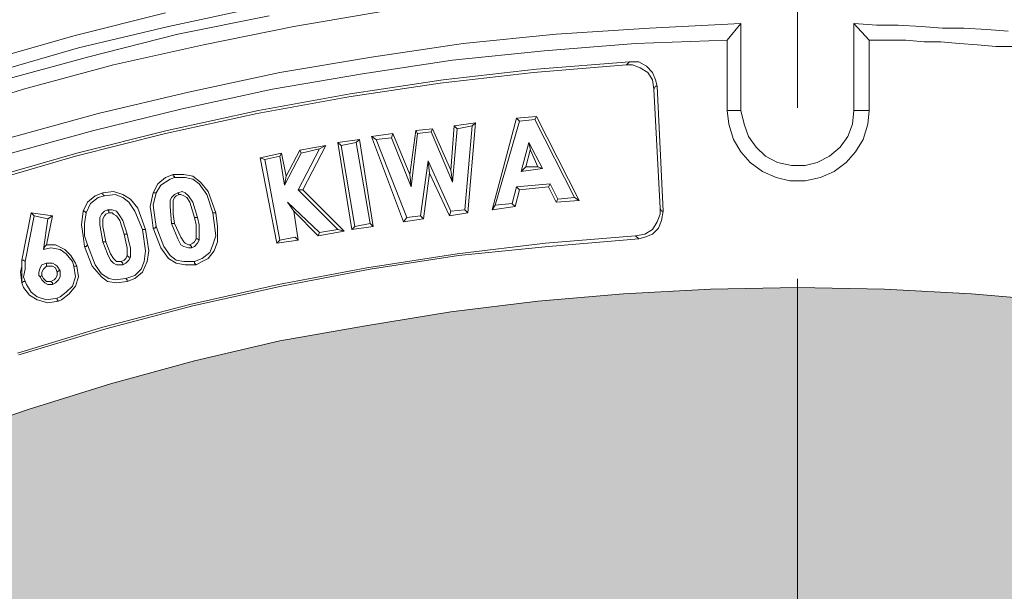
# Model space of a CAD drawing. Units: millimetres. Extents: x 0 to 48500, y 0 to 29700.
# Drawn here: x 33559 to 34472, y 10800 to 11330 of the extents above; entities that cross this region are included whole.
import ezdxf

# ---------------------------------------------------------------- set-up
doc = ezdxf.new("R2010")
doc.units = ezdxf.units.MM
doc.linetypes.add('MITTE2', pattern=[28.575, 19.05, -3.175, 3.175, -3.175])
doc.layers.add('0.2 EVO CENTER LINE LAYER', color=5, linetype='MITTE2', lineweight=0)
for name, color, linetype in [('AM_0', 7, 'ByLayer'), ('PDF_Geomertry', 7, 'Continuous'), ('PDF_Solid Fills', 7, 'Continuous')]:
    doc.layers.add(name, color=color, linetype=linetype)

msp = doc.modelspace()

# ---------------------------------------------------------------- hatches: boundary and pattern name
h = msp.add_hatch(color=254)
h.paths.add_polyline_path([(30757.35, 8758.98, -0.414995), (34280.57, 12272.81), (34280.57, 11775.45, 0.414474), (31269.58, 8758.98)])
h.paths.add_polyline_path([(30757.35, 8758.98), (31269.58, 8758.98, 0.413586), (34280.57, 5755.24), (34280.57, 5245.14, -0.414995)])
h = msp.add_hatch(color=254)
edge = h.paths.add_edge_path()
edge.add_arc((34271.19, 8758.98), 3512.82, 0.05008, 43.14441)
edge.add_arc((34271.19, 8758.98), 3512.82, 43.14441, 89.84711)
edge.add_line((34280.57, 12271.79), (34280.57, 11994.34))
edge.add_line((34280.57, 11994.34), (34280.57, 11961.43))
edge.add_line((34280.57, 11961.43), (34280.57, 11775.45))
edge.add_arc((34282.02, 8765.91), 3009.55, 359.86845, 450.02765, ccw=False)
edge.add_line((37291.56, 8759), (37784.01, 8762.05))
edge = h.paths.add_edge_path()
edge.add_line((37291.56, 8758.98), (37784.01, 8758.98))
edge.add_arc((34271.19, 8758.98), 3512.82, 270.15289, 360, ccw=False)
edge.add_line((34280.57, 5246.17), (34280.57, 5523.61))
edge.add_line((34280.57, 5523.61), (34280.57, 5556.53))
edge.add_line((34280.57, 5556.53), (34280.57, 5755.24))
edge.add_arc((34283.95, 8762.84), 3007.61, -90.0645, -0.07363)
at = {"layer": 'PDF_Solid Fills', "true_color": 0xd5d6dc}
msp.add_hatch(color=254, dxfattribs=at).paths.add_polyline_path([(36548.01, 8352.53), (36550.85, 8319.96), (36548.01, 8287.39), (36546.6, 8278.89), (36528.18, 8199.58), (36506.94, 8121.69), (36482.86, 8045.22), (36455.95, 7968.74), (36427.63, 7893.69), (36395.06, 7818.63), (36361.07, 7746.4), (36324.24, 7674.18), (36286, 7603.37), (36243.51, 7533.98), (36199.61, 7466), (36152.87, 7400.86), (36104.72, 7335.71), (36053.73, 7273.4), (35999.92, 7212.5), (35946.1, 7154.44), (35888.03, 7096.37), (35828.55, 7041.15), (35767.65, 6988.75), (35705.33, 6937.76), (35640.18, 6889.61), (35575.04, 6842.88), (35507.05, 6798.98), (35437.66, 6757.91), (35366.84, 6718.26), (35294.61, 6682.85), (35222.38, 6648.86), (35147.32, 6616.29), (35072.26, 6587.96), (34995.78, 6561.06), (34917.89, 6538.4), (34839.99, 6517.16), (34762.1, 6498.75), (34682.79, 6483.17), (34603.47, 6470.42), (34522.75, 6461.93), (34442.02, 6454.85), (34361.29, 6450.6), (34280.57, 6449.18), (34199.84, 6450.6), (34119.11, 6454.85), (34039.8, 6461.93), (33959.07, 6470.42), (33879.76, 6483.17), (33800.45, 6498.75), (33721.14, 6517.16), (33643.24, 6538.4), (33566.77, 6561.06), (33490.29, 6587.96), (33413.81, 6616.29), (33340.16, 6648.86), (33266.52, 6682.85), (33195.7, 6718.26), (33124.89, 6757.91), (33055.49, 6798.98), (32987.51, 6842.88), (32920.95, 6889.61), (32857.21, 6937.76), (32793.48, 6988.75), (32732.58, 7041.15), (32673.1, 7096.37), (32616.45, 7154.44), (32561.21, 7212.5), (32508.81, 7273.4), (32457.83, 7335.71), (32408.26, 7400.86), (32362.94, 7466), (32319.03, 7533.98), (32276.54, 7603.37), (32236.89, 7674.18), (32200.07, 7746.4), (32166.07, 7818.63), (32134.92, 7893.69), (32105.18, 7968.74), (32079.68, 8045.22), (32055.61, 8121.69), (32034.36, 8199.58), (32015.95, 8278.89), (32011.7, 8310.05), (32013.12, 8342.62), (32020.2, 8373.77), (32031.53, 8403.51), (32048.53, 8430.42), (32069.77, 8455.91), (32093.85, 8477.16), (32122.17, 8494.15), (32154.74, 8506.9), (32188.74, 8513.98), (32219.89, 8516.81), (32554.13, 8516.81), (32571.13, 8518.23), (32585.29, 8522.47), (32599.45, 8529.56), (32612.2, 8539.47), (32622.11, 8552.21), (32629.2, 8566.37), (32633.44, 8580.54), (32634.86, 8596.11), (32634.86, 8934.58), (32633.44, 8950.16), (32629.2, 8964.32), (32622.11, 8978.49), (32612.2, 8991.23), (32599.45, 9001.14), (32585.29, 9008.23), (32571.13, 9012.47), (32554.13, 9013.89), (32219.89, 9013.89), (32183.07, 9016.72), (32147.66, 9026.64), (32113.67, 9040.8), (32083.93, 9062.04), (32058.44, 9087.53), (32037.2, 9115.86), (32023.03, 9145.6), (32014.53, 9178.17), (32011.7, 9210.74), (32014.53, 9243.31), (32015.95, 9251.81), (32034.36, 9331.12), (32055.61, 9409.01), (32079.68, 9485.48), (32105.18, 9561.95), (32134.92, 9637.01), (32166.07, 9712.07), (32200.07, 9784.3), (32236.89, 9856.52), (32276.54, 9927.33), (32319.03, 9996.72), (32362.94, 10063.28), (32408.26, 10129.84), (32457.83, 10193.57), (32508.81, 10257.3), (32561.21, 10318.2), (32616.45, 10376.26), (32673.1, 10434.32), (32732.58, 10488.14), (32793.48, 10541.95), (32857.21, 10592.94), (32920.95, 10641.09), (32987.51, 10686.4), (33055.49, 10730.31), (33124.89, 10772.79), (33195.7, 10811.03), (33266.52, 10847.85), (33340.16, 10881.84), (33413.81, 10912.99), (33490.29, 10942.73), (33566.77, 10968.23), (33643.24, 10992.3), (33721.14, 11013.54), (33800.45, 11031.95), (33879.76, 11046.11), (33959.07, 11058.86), (34039.8, 11068.77), (34119.11, 11075.85), (34199.84, 11080.1), (34280.57, 11081.52), (34361.29, 11080.1), (34442.02, 11075.85), (34522.75, 11068.77), (34603.47, 11058.86), (34682.79, 11046.11), (34762.1, 11031.95), (34839.99, 11013.54), (34917.89, 10992.3), (34995.78, 10968.23), (35072.26, 10942.73), (35147.32, 10912.99), (35222.38, 10881.84), (35294.61, 10847.85), (35366.84, 10811.03), (35437.66, 10772.79), (35507.05, 10730.31), (35575.04, 10686.4), (35640.18, 10641.09), (35705.33, 10592.94), (35767.65, 10541.95), (35828.55, 10488.14), (35888.03, 10434.32), (35946.1, 10376.26), (35999.92, 10318.2), (36053.73, 10257.3), (36104.72, 10193.57), (36152.87, 10129.84), (36199.61, 10063.28), (36243.51, 9996.72), (36286, 9927.33), (36324.24, 9856.52), (36361.07, 9784.3), (36395.06, 9712.07), (36427.63, 9637.01), (36455.95, 9561.95), (36482.86, 9485.48), (36506.94, 9409.01), (36528.18, 9331.12), (36546.6, 9251.81), (36549.43, 9220.65), (36549.43, 9188.08), (36542.35, 9156.93), (36529.6, 9127.19), (36514.02, 9098.86), (36492.78, 9074.79), (36467.28, 9053.54), (36438.96, 9036.55), (36406.39, 9023.8), (36372.4, 9016.72), (36341.24, 9013.89), (36007, 9013.89), (35991.42, 9012.47), (35975.84, 9008.23), (35963.09, 9001.14), (35950.35, 8991.23), (35940.43, 8978.49), (35933.35, 8964.32), (35929.1, 8950.16), (35927.69, 8934.58), (35927.69, 8596.11), (35929.1, 8580.54), (35933.35, 8566.37), (35940.43, 8552.21), (35950.35, 8539.47), (35963.09, 8529.56), (35975.84, 8522.47), (35991.42, 8518.23), (36007, 8516.81), (36341.24, 8516.81), (36378.06, 8513.98), (36413.47, 8504.06), (36447.46, 8488.49), (36478.61, 8468.66), (36504.11, 8443.17), (36523.94, 8414.84), (36538.1, 8383.69)])

# ---------------------------------------------------------------- linework, layer by layer
for centre, radius in [((34280.57, 8762.05), 3604.36), ((34280.57, 8762.05), 3561.97), ((34271.19, 8758.98), 3513.85)]:
    msp.add_circle(centre, radius)
msp.add_arc((34271.19, 8758.98), 3512.82, 270.15289, 89.84711)
at = {"layer": '0.2 EVO CENTER LINE LAYER', "color": 160, "lineweight": 0, "ltscale": 50}
msp.add_line((34280.57, 4422.08), (34280.57, 13030.53), dxfattribs=at)
at = {"layer": 'AM_0', "color": 0, "lineweight": 30}
for centre, start, end in [((34271.19, 8758.98), 89.85325, 270.14675), ((34289.94, 8758.98), 269.85325, 90.14675)]:
    msp.add_arc(centre, 3660.01, start, end, dxfattribs=at)
at = {"layer": 'PDF_Geomertry', "color": 250, "lineweight": 5, "true_color": 0x1a1a18}
for p, q in [((33609.25, 11315.18), (33694.23, 11336.42)), ((33782.04, 11342.09), (33697.06, 11323.68)), ((33896.76, 11337.84), (33813.2, 11323.68)), ((33705.56, 11316.61), (33790.54, 11333.6)), ((33697.06, 11323.68), (33613.5, 11303.85)), ((33813.2, 11323.68), (33729.64, 11306.68)), ((34143.2, 11322.27), (34056.81, 11316.61)), ((34228.18, 11326.52), (34143.2, 11322.27)), ((34215.43, 11310.94), (34228.18, 11326.52)), ((34228.18, 11245.8), (34228.18, 11326.52)), ((34347.15, 11310.94), (34332.98, 11326.52)), ((34332.98, 11326.52), (34332.98, 11245.8)), ((34354.23, 11325.1), (34332.98, 11326.52)), ((34374.06, 11325.1), (34354.23, 11325.1)), ((34395.3, 11323.69), (34374.06, 11325.1)), ((34415.13, 11322.27), (34395.3, 11323.69)), ((34434.96, 11322.27), (34415.13, 11322.27)), ((34456.2, 11320.85), (34434.96, 11322.27)), ((34476.03, 11319.44), (34456.2, 11320.85)), ((33525.69, 11291.1), (33609.25, 11315.18)), ((33622, 11295.36), (33705.56, 11316.61)), ((34056.81, 11316.61), (33970.42, 11308.11)), ((34215.43, 11310.94), (34130.46, 11308.11)), ((34215.43, 11245.8), (34215.43, 11310.94)), ((34364.14, 11310.94), (34347.15, 11310.94)), ((34347.15, 11245.8), (34347.15, 11310.94)), ((34381.14, 11310.94), (34364.14, 11310.94)), ((34398.13, 11309.52), (34381.14, 11310.94)), ((34413.71, 11309.52), (34398.13, 11309.52)), ((34430.71, 11308.11), (34413.71, 11309.52)), ((33613.5, 11303.85), (33529.94, 11279.77)), ((33729.64, 11306.68), (33646.08, 11288.27)), ((33970.42, 11308.11), (33885.44, 11295.36)), ((34045.48, 11301.03), (33960.51, 11292.53)), ((34130.46, 11308.11), (34045.48, 11301.03)), ((34447.7, 11306.69), (34430.71, 11308.11)), ((34464.7, 11305.28), (34447.7, 11306.69)), ((34481.69, 11305.28), (34464.7, 11305.28)), ((33538.44, 11272.71), (33622, 11295.36)), ((33885.44, 11295.36), (33800.47, 11281.2)), ((33960.51, 11292.53), (33876.95, 11279.79)), ((34124.79, 11291.11), (34038.4, 11284.04)), ((34121.96, 11288.28), (34124.79, 11291.11)), ((34124.79, 11291.11), (34133.29, 11291.11)), ((34133.29, 11291.11), (34140.37, 11286.87)), ((33646.08, 11288.27), (33562.52, 11265.61)), ((34038.4, 11284.04), (33952.01, 11274.12)), ((34035.57, 11281.2), (34121.96, 11288.28)), ((34127.63, 11288.28), (34121.96, 11288.28)), ((34134.71, 11285.45), (34127.63, 11288.28)), ((34141.79, 11281.2), (34134.71, 11285.45)), ((34140.37, 11286.87), (34146.04, 11281.2)), ((33800.47, 11281.2), (33715.49, 11262.79)), ((33876.95, 11279.79), (33793.39, 11265.62)), ((33952.01, 11274.12), (33865.62, 11261.38)), ((33949.18, 11271.29), (34035.57, 11281.2)), ((34146.04, 11274.12), (34141.79, 11281.2)), ((34146.04, 11281.2), (34148.87, 11274.12)), ((34147.45, 11265.62), (34146.04, 11274.12)), ((34148.87, 11274.12), (34150.29, 11268.46)), ((33562.52, 11265.61), (33481.79, 11240.12)), ((33793.39, 11265.62), (33709.83, 11247.21)), ((33864.2, 11258.54), (33949.18, 11271.29)), ((34147.45, 11265.62), (34148.87, 11268.46)), ((34153.12, 11155.16), (34147.45, 11265.62)), ((34148.87, 11268.46), (34150.29, 11268.46)), ((34150.29, 11268.46), (34155.95, 11152.33)), ((33715.49, 11262.79), (33631.93, 11242.97)), ((33779.22, 11242.97), (33864.2, 11258.54)), ((33865.62, 11261.38), (33780.64, 11245.8)), ((33709.83, 11247.21), (33627.68, 11227.39)), ((33780.64, 11245.8), (33695.66, 11227.39)), ((34216.85, 11233.05), (34215.43, 11245.8)), ((34215.43, 11245.8), (34228.18, 11245.8)), ((34231.01, 11233.05), (34228.18, 11245.8)), ((34332.98, 11245.8), (34331.57, 11233.05)), ((34332.98, 11245.8), (34347.15, 11245.8)), ((34347.15, 11245.8), (34345.73, 11233.05)), ((33631.93, 11242.97), (33549.79, 11220.31)), ((33694.25, 11224.56), (33779.22, 11242.97)), ((33997.33, 11153.75), (34019.99, 11238.72)), ((34019.99, 11238.72), (34038.4, 11240.13)), ((34019.99, 11238.72), (34022.82, 11235.88)), ((34036.98, 11237.3), (34022.82, 11235.88)), ((34036.98, 11237.3), (34038.4, 11240.13)), ((34073.81, 11165.08), (34036.98, 11237.3)), ((34038.4, 11240.13), (34078.06, 11162.24)), ((33627.68, 11227.39), (33545.54, 11204.73)), ((33695.66, 11227.39), (33612.1, 11206.14)), ((33920.85, 11186.32), (33926.52, 11227.39)), ((33926.52, 11227.39), (33942.09, 11228.8)), ((33926.52, 11227.39), (33927.93, 11224.56)), ((33940.68, 11225.97), (33942.09, 11228.8)), ((33942.09, 11228.8), (33959.09, 11190.57)), ((33959.09, 11190.57), (33961.92, 11231.64)), ((33960.51, 11179.24), (33964.75, 11228.8)), ((33961.92, 11231.64), (33981.75, 11234.47)), ((33964.75, 11228.8), (33961.92, 11231.64)), ((33964.75, 11228.8), (33978.92, 11231.64)), ((33978.92, 11231.64), (33971.84, 11153.75)), ((33981.75, 11234.47), (33974.67, 11150.91)), ((33981.75, 11234.47), (33978.92, 11231.64)), ((34022.82, 11235.88), (34000.16, 11157.99)), ((34221.1, 11218.89), (34216.85, 11233.05)), ((34235.26, 11221.72), (34231.01, 11233.05)), ((34331.57, 11233.05), (34327.32, 11221.72)), ((34345.73, 11233.05), (34341.48, 11218.89)), ((33610.69, 11203.31), (33694.25, 11224.56)), ((33854.27, 11216.06), (33874.1, 11218.89)), ((33874.1, 11218.89), (33871.26, 11216.06)), ((33874.1, 11218.89), (33886.84, 11138.17)), ((33885.44, 11221.72), (33905.27, 11224.56)), ((33915.18, 11142.42), (33885.44, 11221.72)), ((33885.44, 11221.72), (33889.69, 11218.89)), ((33889.69, 11218.89), (33903.85, 11220.31)), ((33889.69, 11218.89), (33918.02, 11146.66)), ((33905.27, 11224.56), (33903.85, 11220.31)), ((33903.85, 11220.31), (33922.27, 11174.99)), ((33905.27, 11224.56), (33920.85, 11186.32)), ((33922.27, 11174.99), (33927.93, 11224.56)), ((33927.93, 11224.56), (33940.68, 11225.97)), ((33940.68, 11225.97), (33960.51, 11179.24)), ((34228.18, 11207.56), (34221.1, 11218.89)), ((34242.34, 11211.81), (34235.26, 11221.72)), ((34327.32, 11221.72), (34320.24, 11211.81)), ((34341.48, 11218.89), (34334.4, 11207.56)), ((33806.11, 11184.9), (33818.86, 11208.98)), ((33837.27, 11210.39), (33817.44, 11172.16)), ((33818.86, 11208.98), (33842.94, 11213.23)), ((33818.86, 11208.98), (33820.28, 11206.15)), ((33820.28, 11206.15), (33837.27, 11210.39)), ((33842.94, 11213.23), (33821.69, 11172.16)), ((33837.27, 11210.39), (33842.94, 11213.23)), ((33854.27, 11216.06), (33857.1, 11213.23)), ((33867.01, 11135.34), (33854.27, 11216.06)), ((33857.1, 11213.23), (33871.26, 11216.06)), ((33857.1, 11213.23), (33869.85, 11138.17)), ((33871.26, 11216.06), (33884.01, 11141)), ((34024.24, 11189.15), (34031.32, 11216.06)), ((34028.47, 11193.4), (34032.72, 11208.98)), ((34032.74, 11208.98), (34031.32, 11216.06)), ((34031.32, 11216.06), (34044.07, 11191.98)), ((34039.82, 11193.4), (34032.74, 11208.98)), ((34250.84, 11203.31), (34242.34, 11211.81)), ((34320.24, 11211.81), (34310.32, 11203.31)), ((33612.1, 11206.14), (33528.54, 11182.07)), ((33528.54, 11179.24), (33610.69, 11203.31)), ((33782.04, 11201.9), (33801.87, 11206.15)), ((33797.62, 11122.59), (33782.04, 11201.9)), ((33782.04, 11201.9), (33786.29, 11200.48)), ((33786.29, 11200.48), (33800.45, 11203.31)), ((33786.29, 11200.48), (33800.45, 11125.42)), ((33801.87, 11206.15), (33800.45, 11203.31)), ((33800.45, 11203.31), (33804.7, 11176.41)), ((33801.87, 11206.15), (33806.11, 11184.9)), ((33804.7, 11176.41), (33820.28, 11206.15)), ((34236.68, 11197.65), (34228.18, 11207.56)), ((34262.17, 11197.65), (34250.84, 11203.31)), ((34310.32, 11203.31), (34298.99, 11197.65)), ((34334.4, 11207.56), (34325.9, 11197.65)), ((33937.85, 11199.06), (33930.76, 11148.08)), ((33937.83, 11199.06), (33939.24, 11187.73)), ((33959.09, 11152.33), (33937.85, 11199.06)), ((33959.09, 11190.57), (33960.51, 11179.24)), ((34024.22, 11189.15), (34028.47, 11193.4)), ((34024.24, 11189.15), (34044.07, 11191.98)), ((34028.47, 11193.4), (34039.8, 11193.4)), ((34044.07, 11191.98), (34039.82, 11193.4)), ((34248.01, 11189.15), (34236.68, 11197.65)), ((34274.92, 11194.82), (34262.17, 11197.65)), ((34287.66, 11194.82), (34274.92, 11194.82)), ((34298.99, 11197.65), (34287.66, 11194.82)), ((34325.9, 11197.65), (34314.57, 11189.15)), ((33687.15, 11177.82), (33694.23, 11183.49)), ((33689.98, 11176.4), (33698.48, 11182.07)), ((33694.23, 11183.49), (33701.31, 11186.32)), ((33698.48, 11182.07), (33702.73, 11183.49)), ((33701.31, 11184.9), (33701.31, 11186.32)), ((33701.31, 11186.32), (33711.23, 11186.32)), ((33702.73, 11184.9), (33701.31, 11184.9)), ((33702.73, 11183.49), (33702.73, 11184.9)), ((33702.73, 11183.49), (33712.64, 11183.49)), ((33711.23, 11186.32), (33719.72, 11184.9)), ((33712.64, 11183.49), (33719.72, 11182.07)), ((33719.72, 11184.9), (33726.8, 11179.24)), ((33719.72, 11182.07), (33725.39, 11177.82)), ((33804.7, 11176.41), (33806.11, 11184.9)), ((33922.27, 11174.99), (33920.85, 11186.32)), ((33939.24, 11187.73), (33933.58, 11145.25)), ((33957.66, 11148.08), (33939.24, 11187.73)), ((34260.76, 11183.49), (34248.01, 11189.15)), ((34273.5, 11180.65), (34260.76, 11183.49)), ((34301.83, 11183.49), (34287.66, 11180.65)), ((34314.57, 11189.15), (34301.83, 11183.49)), ((33682.9, 11169.32), (33687.15, 11177.82)), ((33685.73, 11169.32), (33689.98, 11176.4)), ((33725.39, 11177.82), (33732.47, 11167.91)), ((33726.8, 11179.24), (33733.89, 11170.74)), ((33817.44, 11172.16), (33854.27, 11135.34)), ((33817.44, 11172.16), (33821.69, 11172.16)), ((33821.69, 11172.16), (33859.93, 11133.92)), ((34015.74, 11159.41), (34019.99, 11174.99)), ((34022.8, 11172.16), (34018.56, 11156.58)), ((34019.97, 11174.99), (34022.8, 11172.16)), ((34019.99, 11174.99), (34051.15, 11177.82)), ((34049.71, 11174.99), (34022.8, 11172.16)), ((34049.71, 11174.99), (34051.13, 11177.82)), ((34056.79, 11160.83), (34049.71, 11174.99)), ((34051.15, 11177.82), (34058.23, 11163.66)), ((34287.66, 11180.65), (34273.5, 11180.65)), ((33622, 11160.83), (33629.08, 11166.49)), ((33624.83, 11159.41), (33631.91, 11165.07)), ((33629.08, 11166.49), (33636.16, 11169.32)), ((33631.91, 11165.07), (33637.58, 11166.49)), ((33636.16, 11169.32), (33646.08, 11170.74)), ((33636.16, 11169.32), (33636.16, 11167.91)), ((33636.16, 11167.91), (33637.58, 11166.49)), ((33637.58, 11166.49), (33647.49, 11167.91)), ((33646.08, 11170.74), (33654.57, 11167.91)), ((33647.49, 11167.91), (33654.57, 11165.07)), ((33654.57, 11167.91), (33661.66, 11163.66)), ((33654.57, 11165.07), (33660.24, 11160.83)), ((33661.66, 11163.66), (33668.74, 11155.16)), ((33680.07, 11156.58), (33682.9, 11169.32)), ((33682.9, 11157.99), (33685.73, 11169.32)), ((33682.9, 11169.32), (33684.32, 11169.32)), ((33684.32, 11169.32), (33685.73, 11169.32)), ((33699.9, 11165.08), (33698.48, 11162.24)), ((33702.73, 11167.91), (33699.9, 11165.08)), ((33702.73, 11165.08), (33701.31, 11162.24)), ((33705.56, 11169.32), (33702.73, 11167.91)), ((33704.14, 11166.49), (33702.73, 11165.08)), ((33706.98, 11167.91), (33704.14, 11166.49)), ((33709.81, 11170.74), (33705.56, 11169.32)), ((33705.56, 11169.32), (33706.98, 11167.91)), ((33708.39, 11167.91), (33706.98, 11167.91)), ((33711.23, 11166.49), (33708.39, 11167.91)), ((33712.64, 11169.32), (33709.81, 11170.74)), ((33714.06, 11165.08), (33711.23, 11166.49)), ((33715.47, 11166.49), (33712.64, 11169.32)), ((33716.89, 11160.83), (33714.06, 11165.08)), ((33719.72, 11160.83), (33715.47, 11166.49)), ((33732.47, 11167.91), (33738.13, 11150.91)), ((33733.89, 11170.74), (33740.97, 11150.91)), ((34056.79, 11160.83), (34058.21, 11163.66)), ((34058.23, 11163.66), (34073.81, 11165.08)), ((34078.06, 11162.24), (34073.81, 11165.08)), ((33617.75, 11152.33), (33622, 11160.83)), ((33620.58, 11150.91), (33624.83, 11159.41)), ((33640.41, 11153.75), (33637.58, 11152.33)), ((33641.83, 11152.33), (33640.41, 11153.75)), ((33640.41, 11153.75), (33641.83, 11153.75)), ((33641.83, 11153.75), (33644.66, 11153.75)), ((33644.66, 11153.75), (33648.91, 11152.33)), ((33660.24, 11160.83), (33665.9, 11152.33)), ((33668.74, 11155.16), (33675.82, 11135.34)), ((33681.48, 11146.66), (33680.07, 11156.58)), ((33684.32, 11146.66), (33682.9, 11157.99)), ((33698.48, 11162.24), (33698.48, 11156.58)), ((33698.48, 11156.58), (33699.9, 11141)), ((33701.31, 11162.24), (33701.31, 11156.58)), ((33701.31, 11156.58), (33701.31, 11149.5)), ((33721.14, 11146.67), (33716.89, 11160.83)), ((33723.97, 11146.67), (33719.72, 11160.83)), ((33807.53, 11160.83), (33813.2, 11152.33)), ((33807.53, 11160.83), (33837.27, 11132.5)), ((33971.84, 11153.75), (33959.09, 11152.33)), ((33974.67, 11150.91), (33971.84, 11153.75)), ((34018.56, 11156.58), (33997.31, 11153.75)), ((34000.16, 11157.99), (33997.33, 11153.75)), ((34000.16, 11157.99), (34015.74, 11159.41)), ((34015.72, 11159.41), (34018.56, 11156.58)), ((34078.04, 11162.24), (34056.79, 11160.83)), ((34153.1, 11149.5), (34153.1, 11155.16)), ((34154.53, 11152.33), (34153.12, 11155.16)), ((33561.12, 11107.01), (33569.62, 11150.91)), ((33563.93, 11105.6), (33572.43, 11148.08)), ((33572.43, 11148.08), (33569.6, 11150.91)), ((33569.6, 11150.91), (33589.43, 11148.08)), ((33572.43, 11148.08), (33585.18, 11145.25)), ((33585.18, 11145.25), (33580.93, 11116.93)), ((33583.78, 11121.17), (33589.44, 11148.08)), ((33589.43, 11148.08), (33585.18, 11145.25)), ((33616.34, 11139.58), (33617.75, 11152.33)), ((33617.75, 11152.33), (33619.17, 11152.33)), ((33619.17, 11152.33), (33620.58, 11150.91)), ((33619.17, 11141), (33620.58, 11150.91)), ((33634.75, 11149.5), (33633.33, 11146.67)), ((33633.33, 11146.67), (33633.33, 11139.58)), ((33637.58, 11152.33), (33634.75, 11149.5)), ((33637.58, 11148.08), (33636.16, 11145.25)), ((33636.16, 11145.25), (33636.16, 11138.17)), ((33639, 11149.5), (33637.58, 11148.08)), ((33641.83, 11150.91), (33639, 11149.5)), ((33641.83, 11150.91), (33641.83, 11152.33)), ((33643.24, 11150.91), (33641.83, 11150.91)), ((33644.66, 11150.91), (33643.24, 11150.91)), ((33646.08, 11149.5), (33644.66, 11150.91)), ((33648.91, 11148.08), (33646.08, 11149.5)), ((33648.91, 11152.33), (33651.74, 11148.08)), ((33651.74, 11143.83), (33648.91, 11148.08)), ((33651.74, 11148.08), (33654.57, 11143.83)), ((33665.9, 11152.33), (33672.99, 11135.34)), ((33682.9, 11136.75), (33681.48, 11146.66)), ((33685.73, 11138.17), (33684.32, 11146.66)), ((33701.31, 11149.5), (33702.73, 11141)), ((33722.56, 11139.58), (33721.14, 11146.67)), ((33721.14, 11146.67), (33722.56, 11146.67)), ((33722.56, 11146.67), (33723.97, 11146.67)), ((33725.39, 11139.58), (33723.97, 11146.67)), ((33738.13, 11150.91), (33740.97, 11129.67)), ((33738.13, 11150.91), (33739.55, 11150.91)), ((33739.55, 11150.91), (33740.97, 11150.91)), ((33740.97, 11150.91), (33742.38, 11138.17)), ((33835.86, 11129.67), (33813.2, 11152.33)), ((33813.2, 11152.33), (33817.44, 11125.42)), ((33933.58, 11145.25), (33915.17, 11142.42)), ((33918.02, 11146.66), (33915.18, 11142.42)), ((33930.76, 11148.08), (33918.02, 11146.66)), ((33930.75, 11148.08), (33933.58, 11145.25)), ((33957.66, 11148.08), (33959.07, 11152.33)), ((33974.65, 11150.91), (33957.66, 11148.08)), ((34150.27, 11142.42), (34153.1, 11149.5)), ((34155.95, 11152.33), (34154.53, 11152.33)), ((34155.95, 11152.33), (34154.53, 11143.83)), ((33617.75, 11129.67), (33616.34, 11139.58)), ((33619.17, 11129.67), (33619.17, 11141)), ((33633.33, 11139.58), (33636.16, 11124.01)), ((33636.16, 11138.17), (33639, 11124.01)), ((33655.99, 11131.09), (33651.74, 11143.83)), ((33654.57, 11143.83), (33658.82, 11131.09)), ((33689.98, 11118.34), (33682.9, 11136.75)), ((33682.9, 11136.75), (33684.32, 11136.75)), ((33684.32, 11136.75), (33685.73, 11138.17)), ((33692.81, 11119.76), (33685.73, 11138.17)), ((33699.9, 11141), (33705.56, 11126.84)), ((33701.31, 11141), (33699.9, 11141)), ((33702.73, 11141), (33701.31, 11141)), ((33702.73, 11141), (33708.39, 11128.25)), ((33722.56, 11133.92), (33722.56, 11139.58)), ((33725.39, 11132.5), (33725.39, 11139.58)), ((33742.38, 11138.17), (33742.38, 11124.01)), ((33869.85, 11138.17), (33867.01, 11135.34)), ((33867.03, 11135.33), (33886.86, 11138.17)), ((33884.01, 11141), (33869.85, 11138.17)), ((33886.84, 11138.17), (33884.01, 11141)), ((34146.02, 11135.34), (34150.27, 11142.42)), ((34151.7, 11136.75), (34146.04, 11131.09)), ((34154.53, 11143.83), (34151.7, 11136.75)), ((33619.17, 11119.76), (33617.75, 11129.67)), ((33622, 11121.17), (33619.17, 11129.67)), ((33657.41, 11124.01), (33655.99, 11131.09)), ((33657.41, 11131.09), (33655.99, 11131.09)), ((33658.82, 11131.09), (33657.41, 11131.09)), ((33660.24, 11124.01), (33658.82, 11131.09)), ((33672.99, 11135.34), (33675.82, 11115.51)), ((33672.99, 11135.34), (33674.4, 11135.34)), ((33674.4, 11135.34), (33675.82, 11135.34)), ((33675.82, 11135.34), (33678.65, 11115.51)), ((33705.56, 11126.84), (33708.39, 11121.17)), ((33708.39, 11128.25), (33711.23, 11124.01)), ((33721.14, 11124.01), (33722.56, 11126.84)), ((33722.56, 11126.84), (33722.56, 11133.92)), ((33722.56, 11126.84), (33723.97, 11126.84)), ((33723.97, 11126.84), (33725.39, 11125.42)), ((33725.39, 11125.42), (33725.39, 11132.5)), ((33740.97, 11129.67), (33738.13, 11121.17)), ((33814.61, 11128.25), (33800.45, 11125.42)), ((33817.44, 11125.42), (33814.61, 11128.25)), ((33837.27, 11132.5), (33835.86, 11129.67)), ((33835.87, 11129.67), (33859.95, 11133.92)), ((33854.27, 11135.34), (33837.27, 11132.5)), ((33859.93, 11133.92), (33854.27, 11135.34)), ((34046.9, 11122.59), (34130.46, 11129.67)), ((34133.29, 11126.84), (34049.73, 11119.76)), ((34130.44, 11129.67), (34138.94, 11131.09)), ((34133.27, 11126.84), (34130.44, 11129.67)), ((34138.96, 11128.25), (34133.29, 11126.84)), ((34138.94, 11131.09), (34146.02, 11135.34)), ((34146.04, 11131.09), (34138.96, 11128.25)), ((33582.35, 11119.76), (33580.93, 11116.92)), ((33580.93, 11116.92), (33588.01, 11118.34)), ((33583.76, 11121.17), (33582.35, 11119.76)), ((33592.26, 11121.17), (33583.76, 11121.17)), ((33588.01, 11118.34), (33596.51, 11116.92)), ((33600.76, 11116.92), (33592.26, 11121.17)), ((33626.25, 11101.35), (33619.17, 11119.76)), ((33619.17, 11119.76), (33620.58, 11119.76)), ((33620.58, 11119.76), (33622, 11121.17)), ((33629.08, 11102.76), (33622, 11121.17)), ((33637.58, 11124.01), (33636.16, 11124.01)), ((33636.16, 11124.01), (33640.41, 11112.68)), ((33639, 11124.01), (33637.58, 11124.01)), ((33639, 11124.01), (33643.24, 11112.68)), ((33658.82, 11118.34), (33657.41, 11124.01)), ((33658.82, 11111.26), (33658.82, 11118.34)), ((33661.66, 11118.34), (33660.24, 11124.01)), ((33661.66, 11109.84), (33661.66, 11118.34)), ((33697.06, 11108.43), (33689.98, 11118.34)), ((33698.48, 11111.26), (33692.81, 11119.76)), ((33708.39, 11121.17), (33711.23, 11119.76)), ((33711.23, 11124.01), (33712.64, 11122.59)), ((33711.23, 11119.76), (33715.47, 11118.34)), ((33712.64, 11122.59), (33715.47, 11121.17)), ((33715.47, 11121.17), (33716.89, 11121.17)), ((33715.47, 11118.34), (33718.31, 11118.34)), ((33716.89, 11121.17), (33719.72, 11122.59)), ((33716.89, 11121.17), (33718.31, 11119.76)), ((33718.31, 11119.76), (33718.31, 11118.34)), ((33718.31, 11118.34), (33721.14, 11119.76)), ((33719.72, 11122.59), (33721.14, 11124.01)), ((33721.14, 11119.76), (33723.97, 11122.59)), ((33723.97, 11122.59), (33725.39, 11125.42)), ((33738.13, 11121.17), (33735.3, 11114.09)), ((33742.38, 11124.01), (33739.55, 11115.51)), ((33800.45, 11125.42), (33797.62, 11122.59)), ((33797.64, 11122.59), (33817.46, 11125.42)), ((33964.75, 11112.68), (34046.9, 11122.59)), ((34049.73, 11119.76), (33966.17, 11111.26)), ((33596.51, 11116.92), (33602.17, 11112.68)), ((33606.42, 11111.26), (33600.76, 11116.92)), ((33602.17, 11112.68), (33607.84, 11105.59)), ((33610.67, 11104.18), (33606.42, 11111.26)), ((33640.41, 11112.68), (33643.24, 11107.01)), ((33643.24, 11112.68), (33646.08, 11108.43)), ((33646.08, 11108.43), (33648.91, 11105.6)), ((33655.99, 11107.01), (33657.41, 11108.43)), ((33657.41, 11108.43), (33658.82, 11111.26)), ((33658.82, 11111.26), (33660.24, 11109.84)), ((33660.24, 11109.84), (33661.66, 11109.84)), ((33660.24, 11107.01), (33661.66, 11109.84)), ((33675.82, 11115.51), (33674.4, 11105.59)), ((33678.65, 11115.51), (33677.23, 11105.59)), ((33704.14, 11104.18), (33697.06, 11108.43)), ((33704.14, 11107.01), (33698.48, 11111.26)), ((33728.22, 11108.43), (33721.14, 11105.59)), ((33735.3, 11114.09), (33728.22, 11108.43)), ((33733.89, 11108.43), (33728.22, 11105.59)), ((33739.55, 11115.51), (33733.89, 11108.43)), ((33881.19, 11099.93), (33964.75, 11112.68)), ((33966.17, 11111.26), (33884.03, 11098.51)), ((33559.68, 11095.68), (33561.1, 11101.35)), ((33561.1, 11101.35), (33559.68, 11095.68)), ((33562.52, 11107.01), (33561.1, 11107.01)), ((33561.1, 11107.01), (33561.1, 11101.35)), ((33561.1, 11101.35), (33561.1, 11085.77)), ((33563.93, 11105.59), (33562.52, 11107.01)), ((33563.93, 11098.51), (33563.93, 11105.59)), ((33578.1, 11099.93), (33576.68, 11095.68)), ((33579.51, 11102.76), (33578.1, 11099.93)), ((33583.76, 11104.18), (33579.51, 11102.76)), ((33582.36, 11099.93), (33580.95, 11098.51)), ((33583.78, 11101.35), (33582.36, 11099.93)), ((33585.18, 11104.18), (33583.76, 11104.18)), ((33583.78, 11102.76), (33583.78, 11104.18)), ((33583.78, 11101.35), (33583.78, 11102.76)), ((33585.19, 11101.35), (33583.78, 11101.35)), ((33589.43, 11104.18), (33585.18, 11104.18)), ((33588.03, 11101.35), (33585.19, 11101.35)), ((33589.44, 11101.35), (33588.03, 11101.35)), ((33592.26, 11102.76), (33589.43, 11104.18)), ((33592.28, 11099.93), (33589.44, 11101.35)), ((33593.67, 11101.35), (33592.26, 11102.76)), ((33593.69, 11095.68), (33592.28, 11099.93)), ((33596.51, 11097.1), (33593.67, 11101.35)), ((33607.84, 11105.59), (33609.25, 11101.35)), ((33609.25, 11101.35), (33610.67, 11091.43)), ((33610.67, 11101.35), (33609.25, 11101.35)), ((33612.09, 11101.35), (33610.67, 11104.18)), ((33612.09, 11101.35), (33610.67, 11101.35)), ((33613.5, 11091.43), (33612.09, 11101.35)), ((33634.75, 11091.43), (33626.25, 11101.35)), ((33634.75, 11094.27), (33629.08, 11102.76)), ((33643.24, 11107.01), (33646.08, 11104.18)), ((33646.08, 11104.18), (33648.91, 11102.76)), ((33648.91, 11105.6), (33650.33, 11105.6)), ((33648.91, 11102.76), (33653.16, 11102.76)), ((33650.33, 11105.6), (33653.16, 11105.6)), ((33653.16, 11105.6), (33655.99, 11107.01)), ((33653.16, 11105.6), (33654.57, 11104.18)), ((33653.16, 11102.76), (33654.57, 11102.76)), ((33654.57, 11104.18), (33654.57, 11102.76)), ((33654.57, 11102.76), (33657.41, 11104.18)), ((33657.41, 11104.18), (33660.24, 11107.01)), ((33674.4, 11105.59), (33671.57, 11098.51)), ((33677.23, 11105.59), (33672.99, 11095.68)), ((33711.23, 11105.59), (33704.14, 11107.01)), ((33712.64, 11102.76), (33704.14, 11104.18)), ((33721.14, 11105.59), (33711.23, 11105.59)), ((33722.56, 11102.76), (33712.64, 11102.76)), ((33721.14, 11104.18), (33721.14, 11105.59)), ((33722.56, 11102.76), (33721.14, 11104.18)), ((33728.22, 11105.59), (33722.56, 11102.76)), ((33799.05, 11084.35), (33881.19, 11099.93)), ((33561.1, 11085.77), (33559.68, 11095.68)), ((33559.68, 11095.68), (33561.1, 11085.77)), ((33562.52, 11091.43), (33563.93, 11098.51)), ((33563.93, 11087.18), (33562.52, 11091.43)), ((33576.68, 11095.68), (33576.68, 11092.85)), ((33576.68, 11092.85), (33578.1, 11091.43)), ((33578.1, 11091.43), (33579.51, 11088.6)), ((33578.11, 11091.43), (33579.53, 11092.85)), ((33580.95, 11098.51), (33579.53, 11095.68)), ((33579.53, 11095.68), (33579.53, 11094.26)), ((33579.53, 11094.26), (33579.53, 11092.85)), ((33579.53, 11092.85), (33580.95, 11090.02)), ((33580.95, 11090.02), (33583.78, 11087.18)), ((33590.86, 11088.6), (33592.28, 11090.02)), ((33592.28, 11090.02), (33593.69, 11092.85)), ((33593.69, 11095.68), (33595.11, 11097.1)), ((33593.69, 11094.26), (33593.69, 11095.68)), ((33593.69, 11092.85), (33593.69, 11094.26)), ((33595.09, 11088.6), (33596.51, 11091.43)), ((33595.11, 11097.1), (33596.52, 11097.1)), ((33596.51, 11095.68), (33596.51, 11097.1)), ((33596.51, 11091.43), (33596.51, 11095.68)), ((33610.67, 11091.43), (33607.84, 11082.94)), ((33610.67, 11082.94), (33613.5, 11091.43)), ((33641.83, 11090.02), (33634.75, 11094.27)), ((33640.41, 11087.18), (33634.75, 11091.43)), ((33647.49, 11088.6), (33641.83, 11090.02)), ((33657.41, 11090.02), (33647.49, 11088.6)), ((33665.9, 11092.85), (33657.41, 11090.02)), ((33658.82, 11088.6), (33657.41, 11090.02)), ((33665.9, 11090.02), (33658.82, 11087.18)), ((33671.57, 11098.51), (33665.9, 11092.85)), ((33672.99, 11095.68), (33665.9, 11090.02)), ((33884.03, 11098.51), (33801.88, 11082.94)), ((33561.1, 11085.77), (33562.52, 11087.18)), ((33561.1, 11085.77), (33562.52, 11081.52)), ((33562.52, 11087.18), (33563.93, 11087.18)), ((33562.52, 11081.52), (33568.18, 11074.44)), ((33565.35, 11084.35), (33563.93, 11087.18)), ((33569.6, 11077.27), (33565.35, 11084.35)), ((33579.51, 11088.6), (33582.34, 11085.77)), ((33582.34, 11085.77), (33585.18, 11084.35)), ((33583.78, 11087.18), (33586.61, 11087.18)), ((33585.18, 11084.35), (33588.01, 11084.35)), ((33586.61, 11087.18), (33588.03, 11087.18)), ((33588.01, 11084.35), (33589.43, 11084.35)), ((33588.03, 11087.18), (33590.86, 11088.6)), ((33588.03, 11087.18), (33589.44, 11085.77)), ((33589.43, 11084.35), (33592.26, 11085.77)), ((33589.44, 11085.77), (33589.44, 11084.35)), ((33592.26, 11085.77), (33595.09, 11088.6)), ((33607.84, 11082.94), (33602.17, 11077.27)), ((33605.01, 11075.85), (33610.67, 11082.94)), ((33648.91, 11085.77), (33640.41, 11087.18)), ((33658.82, 11087.18), (33648.91, 11085.77)), ((33658.82, 11087.18), (33658.82, 11088.6)), ((33716.91, 11065.94), (33799.05, 11084.35)), ((33801.88, 11082.94), (33719.74, 11064.53)), ((34199.84, 11080.1), (34280.57, 11081.52)), ((34280.57, 11081.52), (34361.29, 11080.1)), ((33568.18, 11074.44), (33575.26, 11070.19)), ((33575.26, 11073.02), (33569.6, 11077.27)), ((33583.76, 11070.19), (33575.26, 11073.02)), ((33593.68, 11071.61), (33583.76, 11070.19)), ((33596.51, 11073.02), (33593.68, 11071.61)), ((33593.68, 11070.19), (33593.68, 11071.61)), ((33602.17, 11077.27), (33596.51, 11073.02)), ((33597.92, 11070.19), (33605.01, 11075.85)), ((34039.8, 11068.77), (34119.11, 11075.85)), ((34119.11, 11075.85), (34199.84, 11080.1)), ((34361.29, 11080.1), (34442.02, 11075.85)), ((34442.02, 11075.85), (34522.75, 11068.77)), ((33575.26, 11070.19), (33585.18, 11067.36)), ((33585.18, 11067.36), (33595.09, 11068.77)), ((33595.09, 11068.77), (33593.68, 11070.19)), ((33595.09, 11068.77), (33597.92, 11070.19)), ((33636.18, 11044.7), (33716.91, 11065.94)), ((33719.74, 11064.53), (33639.01, 11043.28)), ((33959.07, 11058.86), (34039.8, 11068.77)), ((33879.76, 11046.11), (33959.07, 11058.86)), ((33556.87, 11020.62), (33636.18, 11044.7)), ((33800.45, 11031.95), (33879.76, 11046.11)), ((33639.01, 11043.28), (33558.29, 11019.21)), ((33721.14, 11013.54), (33800.45, 11031.95)), ((33643.24, 10992.3), (33721.14, 11013.54)), ((33566.77, 10968.23), (33643.24, 10992.3)), ((33490.29, 10942.73), (33566.77, 10968.23))]:
    msp.add_line(p, q, dxfattribs=at)

doc.saveas('drawing.dxf')
